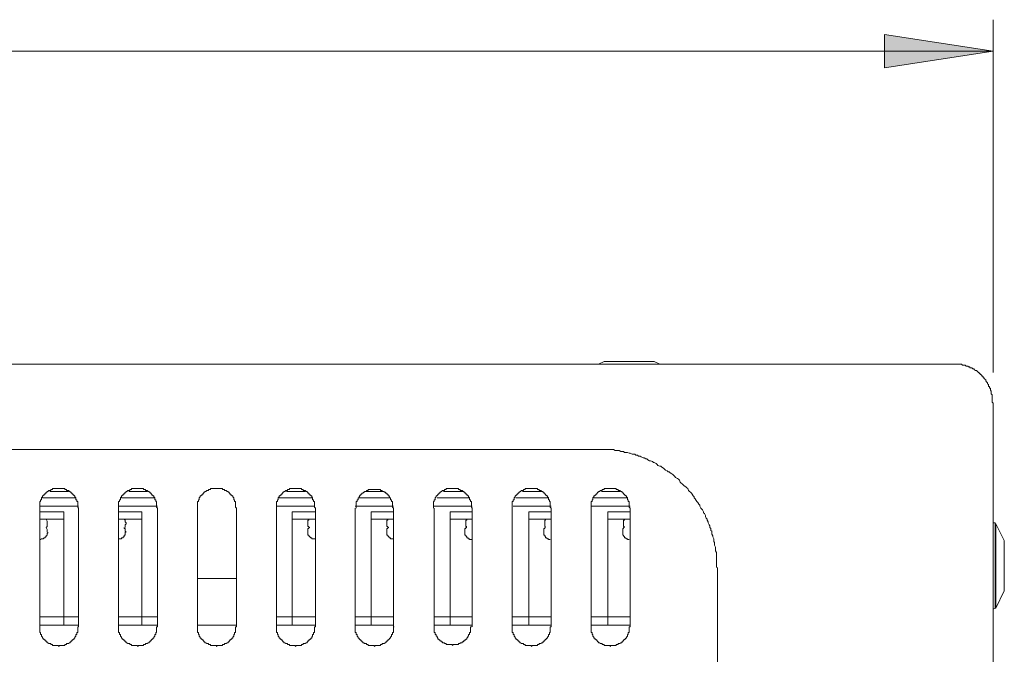
# Model space of a CAD drawing. Units: inches. Extents: x 6 to 291, y -204 to -5.
# Drawn here: x 51 to 64, y -73 to -64 of the extents above; entities that cross this region are included whole.
import ezdxf

# ---------------------------------------------------------------- set-up
doc = ezdxf.new("R2010")
doc.units = ezdxf.units.IN
doc.header["$MEASUREMENT"] = 0
doc.layers.add('レイヤー 1', color=7, linetype='Continuous')

msp = doc.modelspace()

# ---------------------------------------------------------------- hatches: boundary and pattern name
at = {"layer": 'レイヤー 1', "true_color": 0x040000}
msp.add_hatch(color=178, dxfattribs=at).paths.add_polyline_path([(64.272, -64.548), (62.757, -64.781), (62.757, -64.315)])

# ---------------------------------------------------------------- linework, layer by layer
at = {"layer": 'レイヤー 1', "color": 178, "lineweight": 18, "true_color": 0x040000}
for points in [[(64.272, -69.027), (64.272, -64.108)], [(64.272, -64.548), (62.757, -64.781), (62.757, -64.315), (64.272, -64.548)], [(17.37, -64.548), (64.272, -64.548)]]:
    msp.add_lwpolyline(points, dxfattribs=at)
at = {"layer": 'レイヤー 1', "lineweight": 0}
msp.add_lwpolyline([(64.272, -64.548), (62.757, -64.781), (62.757, -64.315), (64.272, -64.548)], dxfattribs=at)
at = {"layer": 'レイヤー 1', "color": 178, "lineweight": 20, "true_color": 0x040000}
for points in [[(63.728, -68.911), (17.914, -68.911)], [(58.848, -68.872), (58.77, -68.911)], [(58.86, -68.872), (58.848, -68.872)], [(59.365, -68.872), (58.848, -68.872)], [(58.86, -68.872), (58.887, -68.872)], [(58.887, -68.872), (58.925, -68.872)], [(58.925, -68.872), (59.158, -68.872)], [(59.158, -68.872), (59.223, -68.872)], [(59.223, -68.872), (59.469, -68.872)], [(59.547, -68.872), (59.365, -68.872)], [(59.469, -68.872), (59.508, -68.872)], [(59.508, -68.872), (59.547, -68.872)], [(59.624, -68.911), (59.547, -68.872)], [(59.547, -68.872), (59.547, -68.872)], [(64.272, -69.455), (64.259, -69.442), (64.259, -69.338), (64.246, -69.325), (64.246, -69.286), (64.233, -69.273), (64.233, -69.247), (64.22, -69.247), (64.22, -69.221), (64.207, -69.221), (64.207, -69.196), (64.194, -69.183), (64.194, -69.17), (64.181, -69.157), (64.168, -69.144), (64.168, -69.131), (64.155, -69.118), (64.142, -69.105), (64.142, -69.092), (64.129, -69.092), (64.129, -69.079), (64.116, -69.079), (64.116, -69.066), (64.103, -69.066), (64.103, -69.053), (64.09, -69.053), (64.09, -69.04), (64.077, -69.04), (64.077, -69.027), (64.065, -69.027), (64.052, -69.014), (64.039, -69.001), (64.026, -69.001), (64.013, -68.989), (64, -68.975), (63.987, -68.975), (63.974, -68.963), (63.948, -68.963), (63.948, -68.949), (63.922, -68.949), (63.922, -68.937), (63.896, -68.937), (63.883, -68.924), (63.845, -68.924), (63.832, -68.911), (63.728, -68.911)], [(64.272, -77.882), (64.272, -69.455)], [(22.859, -70.102), (58.783, -70.102)], [(58.783, -70.102), (58.977, -70.102), (59.003, -70.115), (59.055, -70.115), (59.081, -70.128), (59.119, -70.128), (59.132, -70.141), (59.171, -70.141), (59.197, -70.154), (59.21, -70.154), (59.236, -70.166), (59.275, -70.166), (59.288, -70.179), (59.314, -70.179), (59.327, -70.192), (59.352, -70.192), (59.365, -70.205), (59.391, -70.218), (59.404, -70.218), (59.43, -70.231), (59.443, -70.231), (59.456, -70.244), (59.482, -70.257), (59.495, -70.257), (59.521, -70.27), (59.534, -70.283), (59.547, -70.283), (59.572, -70.296), (59.586, -70.309), (59.598, -70.322), (59.624, -70.335), (59.637, -70.335), (59.65, -70.348), (59.676, -70.361), (59.689, -70.374), (59.702, -70.387), (59.728, -70.399), (59.741, -70.412), (59.754, -70.412), (59.767, -70.425), (59.793, -70.438), (59.805, -70.451), (59.818, -70.464), (59.831, -70.477), (59.844, -70.49), (59.87, -70.503), (59.883, -70.516), (59.896, -70.529), (59.909, -70.555), (59.922, -70.568), (59.935, -70.581), (59.948, -70.594), (59.961, -70.607), (59.987, -70.62), (60, -70.633), (60.013, -70.645), (60.026, -70.671), (60.039, -70.684), (60.051, -70.697), (60.065, -70.71), (60.077, -70.723), (60.09, -70.749), (60.103, -70.762), (60.103, -70.775), (60.116, -70.788), (60.129, -70.814), (60.142, -70.827), (60.155, -70.84), (60.168, -70.865), (60.181, -70.878), (60.181, -70.891), (60.194, -70.917), (60.207, -70.93), (60.22, -70.943), (60.233, -70.969), (60.233, -70.982), (60.246, -70.995), (60.259, -71.021), (60.259, -71.034), (60.272, -71.06), (60.285, -71.073), (60.285, -71.086), (60.298, -71.111), (60.298, -71.124), (60.31, -71.15), (60.323, -71.163), (60.323, -71.189), (60.336, -71.202), (60.336, -71.228), (60.349, -71.241), (60.349, -71.28), (60.362, -71.306), (60.362, -71.319), (60.375, -71.344), (60.375, -71.383), (60.388, -71.396), (60.388, -71.435), (60.401, -71.461), (60.401, -71.513), (60.414, -71.539), (60.414, -71.746)], [(51.52, -70.917), (51.507, -70.904), (51.507, -70.827), (51.495, -70.827), (51.495, -70.801), (51.481, -70.801), (51.481, -70.775), (51.469, -70.762), (51.469, -70.749), (51.456, -70.749), (51.456, -70.736), (51.443, -70.736), (51.443, -70.723), (51.43, -70.723), (51.43, -70.71), (51.417, -70.71), (51.417, -70.697), (51.404, -70.697), (51.404, -70.684), (51.391, -70.684), (51.378, -70.671), (51.352, -70.671), (51.352, -70.658), (51.326, -70.658), (51.326, -70.645), (51.158, -70.645), (51.158, -70.658), (51.132, -70.658), (51.132, -70.671), (51.106, -70.671), (51.093, -70.684), (51.08, -70.684), (51.08, -70.697), (51.067, -70.697), (51.067, -70.71), (51.054, -70.71), (51.054, -70.723), (51.041, -70.723), (51.041, -70.736), (51.028, -70.736), (51.028, -70.749), (51.015, -70.749), (51.015, -70.762), (51.003, -70.775), (51.003, -70.801), (50.99, -70.801), (50.99, -70.827), (50.977, -70.827), (50.977, -70.917)], [(51.378, -70.684), (51.119, -70.684)], [(52.621, -70.917), (52.608, -70.904), (52.608, -70.827), (52.595, -70.827), (52.595, -70.801), (52.582, -70.801), (52.582, -70.775), (52.569, -70.762), (52.569, -70.749), (52.556, -70.749), (52.556, -70.736), (52.543, -70.736), (52.543, -70.723), (52.53, -70.723), (52.53, -70.71), (52.517, -70.71), (52.517, -70.697), (52.504, -70.697), (52.504, -70.684), (52.491, -70.684), (52.478, -70.671), (52.452, -70.671), (52.452, -70.658), (52.426, -70.658), (52.426, -70.645), (52.258, -70.645), (52.258, -70.658), (52.232, -70.658), (52.232, -70.671), (52.207, -70.671), (52.194, -70.684), (52.181, -70.684), (52.181, -70.697), (52.168, -70.697), (52.168, -70.71), (52.155, -70.71), (52.155, -70.723), (52.142, -70.723), (52.142, -70.736), (52.129, -70.736), (52.129, -70.749), (52.116, -70.749), (52.116, -70.762), (52.103, -70.775), (52.103, -70.801), (52.09, -70.801), (52.09, -70.827), (52.077, -70.827), (52.077, -70.917)], [(52.478, -70.684), (52.219, -70.684)], [(53.721, -70.917), (53.708, -70.904), (53.708, -70.827), (53.695, -70.827), (53.695, -70.801), (53.682, -70.801), (53.682, -70.775), (53.669, -70.762), (53.669, -70.749), (53.656, -70.749), (53.656, -70.736), (53.643, -70.736), (53.643, -70.723), (53.63, -70.723), (53.63, -70.71), (53.618, -70.71), (53.618, -70.697), (53.605, -70.697), (53.605, -70.684), (53.592, -70.684), (53.579, -70.671), (53.553, -70.671), (53.553, -70.658), (53.527, -70.658), (53.527, -70.645), (53.359, -70.645), (53.359, -70.658), (53.333, -70.658), (53.333, -70.671), (53.307, -70.671), (53.294, -70.684), (53.281, -70.684), (53.281, -70.697), (53.268, -70.697), (53.268, -70.71), (53.255, -70.71), (53.255, -70.723), (53.242, -70.723), (53.242, -70.736), (53.229, -70.736), (53.229, -70.749), (53.216, -70.749), (53.216, -70.762), (53.203, -70.775), (53.203, -70.801), (53.19, -70.801), (53.19, -70.827), (53.177, -70.827), (53.177, -70.917)], [(54.821, -70.917), (54.809, -70.904), (54.809, -70.827), (54.796, -70.827), (54.796, -70.801), (54.783, -70.801), (54.783, -70.775), (54.77, -70.762), (54.77, -70.749), (54.757, -70.749), (54.757, -70.736), (54.744, -70.736), (54.744, -70.723), (54.731, -70.723), (54.731, -70.71), (54.718, -70.71), (54.718, -70.697), (54.705, -70.697), (54.705, -70.684), (54.692, -70.684), (54.679, -70.671), (54.653, -70.671), (54.653, -70.658), (54.627, -70.658), (54.627, -70.645), (54.459, -70.645), (54.459, -70.658), (54.433, -70.658), (54.433, -70.671), (54.407, -70.671), (54.394, -70.684), (54.381, -70.684), (54.381, -70.697), (54.368, -70.697), (54.368, -70.71), (54.356, -70.71), (54.356, -70.723), (54.342, -70.723), (54.342, -70.736), (54.33, -70.736), (54.33, -70.749), (54.317, -70.749), (54.317, -70.762), (54.304, -70.775), (54.304, -70.801), (54.291, -70.801), (54.291, -70.827), (54.278, -70.827), (54.278, -70.917)], [(54.679, -70.684), (54.42, -70.684)], [(55.909, -70.917), (55.896, -70.904), (55.896, -70.827), (55.883, -70.827), (55.883, -70.801), (55.87, -70.801), (55.87, -70.775), (55.857, -70.775), (55.857, -70.762), (55.844, -70.749), (55.844, -70.736), (55.831, -70.736), (55.831, -70.723), (55.818, -70.723), (55.818, -70.71), (55.805, -70.71), (55.792, -70.697), (55.779, -70.697), (55.779, -70.684), (55.754, -70.684), (55.754, -70.671), (55.728, -70.671), (55.728, -70.658), (55.559, -70.658), (55.559, -70.671), (55.534, -70.671), (55.534, -70.684), (55.508, -70.684), (55.508, -70.697), (55.495, -70.697), (55.482, -70.71), (55.469, -70.71), (55.469, -70.723), (55.456, -70.723), (55.456, -70.736), (55.443, -70.736), (55.443, -70.749), (55.43, -70.762), (55.43, -70.775), (55.417, -70.775), (55.417, -70.801), (55.404, -70.801), (55.404, -70.827), (55.391, -70.827), (55.391, -70.917)], [(55.779, -70.684), (55.508, -70.684)], [(57.009, -70.917), (56.996, -70.904), (56.996, -70.827), (56.983, -70.827), (56.983, -70.801), (56.971, -70.801), (56.971, -70.775), (56.957, -70.762), (56.957, -70.749), (56.945, -70.749), (56.945, -70.736), (56.932, -70.736), (56.932, -70.723), (56.919, -70.723), (56.919, -70.71), (56.906, -70.71), (56.906, -70.697), (56.893, -70.697), (56.893, -70.684), (56.88, -70.684), (56.867, -70.671), (56.841, -70.671), (56.841, -70.658), (56.815, -70.658), (56.815, -70.645), (56.647, -70.645), (56.647, -70.658), (56.621, -70.658), (56.621, -70.671), (56.595, -70.671), (56.582, -70.684), (56.569, -70.684), (56.569, -70.697), (56.556, -70.697), (56.556, -70.71), (56.543, -70.71), (56.543, -70.723), (56.53, -70.723), (56.53, -70.736), (56.517, -70.736), (56.517, -70.749), (56.504, -70.749), (56.504, -70.762), (56.491, -70.775), (56.491, -70.801), (56.479, -70.801), (56.479, -70.827), (56.466, -70.827), (56.466, -70.917)], [(56.88, -70.684), (56.608, -70.684)], [(58.11, -70.917), (58.097, -70.904), (58.097, -70.827), (58.084, -70.827), (58.084, -70.801), (58.071, -70.801), (58.071, -70.775), (58.058, -70.762), (58.058, -70.749), (58.045, -70.749), (58.045, -70.736), (58.032, -70.736), (58.032, -70.723), (58.019, -70.723), (58.019, -70.71), (58.006, -70.71), (58.006, -70.697), (57.993, -70.697), (57.993, -70.684), (57.98, -70.684), (57.967, -70.671), (57.941, -70.671), (57.941, -70.658), (57.916, -70.658), (57.916, -70.645), (57.747, -70.645), (57.747, -70.658), (57.721, -70.658), (57.721, -70.671), (57.695, -70.671), (57.682, -70.684), (57.67, -70.684), (57.67, -70.697), (57.657, -70.697), (57.657, -70.71), (57.644, -70.71), (57.644, -70.723), (57.631, -70.723), (57.631, -70.736), (57.618, -70.736), (57.618, -70.749), (57.605, -70.749), (57.605, -70.762), (57.592, -70.775), (57.592, -70.801), (57.579, -70.801), (57.579, -70.827), (57.566, -70.827), (57.566, -70.917)], [(57.98, -70.684), (57.708, -70.684)], [(59.21, -70.917), (59.197, -70.904), (59.197, -70.827), (59.184, -70.827), (59.184, -70.801), (59.171, -70.801), (59.171, -70.775), (59.158, -70.762), (59.158, -70.749), (59.145, -70.749), (59.145, -70.736), (59.132, -70.736), (59.132, -70.723), (59.119, -70.723), (59.119, -70.71), (59.106, -70.71), (59.106, -70.697), (59.094, -70.697), (59.094, -70.684), (59.081, -70.684), (59.068, -70.671), (59.042, -70.671), (59.042, -70.658), (59.016, -70.658), (59.016, -70.645), (58.848, -70.645), (58.848, -70.658), (58.822, -70.658), (58.822, -70.671), (58.796, -70.671), (58.783, -70.684), (58.77, -70.684), (58.77, -70.697), (58.757, -70.697), (58.757, -70.71), (58.744, -70.71), (58.744, -70.723), (58.731, -70.723), (58.731, -70.736), (58.718, -70.736), (58.718, -70.749), (58.705, -70.749), (58.705, -70.762), (58.692, -70.775), (58.692, -70.801), (58.679, -70.801), (58.679, -70.827), (58.666, -70.827), (58.666, -70.917)], [(59.068, -70.684), (58.809, -70.684)], [(51.481, -70.775), (51.015, -70.775)], [(52.582, -70.775), (52.116, -70.775)], [(54.77, -70.775), (54.317, -70.775)], [(55.87, -70.775), (55.417, -70.775)], [(56.971, -70.775), (56.517, -70.775)], [(58.071, -70.775), (57.618, -70.775)], [(59.171, -70.775), (58.705, -70.775)], [(50.977, -70.917), (50.977, -72.574)], [(50.977, -70.969), (51.313, -70.969)], [(51.52, -70.891), (50.99, -70.891)], [(51.313, -70.969), (51.313, -72.432)], [(51.52, -72.574), (51.52, -70.917)], [(52.621, -70.891), (52.077, -70.891)], [(52.077, -70.917), (52.077, -72.574)], [(52.077, -70.969), (52.401, -70.969)], [(52.401, -70.969), (52.401, -72.432)], [(52.621, -72.574), (52.621, -70.917)], [(53.177, -70.917), (53.177, -72.574)], [(53.721, -72.574), (53.721, -70.917)], [(54.809, -70.891), (54.278, -70.891)], [(54.278, -70.917), (54.278, -72.574)], [(54.498, -70.969), (54.821, -70.969)], [(54.498, -72.432), (54.498, -70.969)], [(54.821, -72.574), (54.821, -70.917)], [(55.909, -70.891), (55.378, -70.891)], [(55.378, -70.917), (55.378, -72.574)], [(55.598, -72.432), (55.598, -70.969)], [(55.598, -70.969), (55.909, -70.969)], [(55.909, -72.574), (55.909, -70.917)], [(57.009, -70.891), (56.479, -70.891)], [(56.479, -70.917), (56.479, -72.574)], [(56.699, -72.432), (56.699, -70.969)], [(56.699, -70.969), (57.009, -70.969)], [(57.009, -72.574), (57.009, -70.917)], [(57.566, -70.917), (57.566, -72.574)], [(58.11, -70.891), (57.579, -70.891)], [(57.799, -70.969), (58.11, -70.969)], [(57.799, -72.432), (57.799, -70.969)], [(58.11, -72.574), (58.11, -70.917)], [(59.21, -70.891), (58.666, -70.891)], [(58.666, -70.917), (58.666, -72.574)], [(58.899, -72.432), (58.899, -70.969)], [(58.899, -70.969), (59.21, -70.969)], [(59.21, -72.574), (59.21, -70.917)], [(50.977, -71.073), (51.313, -71.073)], [(51.08, -71.137), (51.08, -71.099), (51.067, -71.073)], [(51.313, -71.073), (51.313, -72.549)], [(52.077, -71.073), (52.401, -71.073)], [(52.168, -71.189), (52.168, -71.15), (52.181, -71.137), (52.181, -71.124), (52.168, -71.111), (52.168, -71.086), (52.155, -71.073)], [(52.401, -71.073), (52.401, -72.549)], [(54.498, -72.549), (54.498, -71.073)], [(54.498, -71.073), (54.821, -71.073)], [(54.744, -71.073), (54.731, -71.073), (54.731, -71.086), (54.718, -71.086), (54.718, -71.176), (54.731, -71.176), (54.731, -71.189)], [(55.598, -72.549), (55.598, -71.073)], [(55.598, -71.073), (55.909, -71.073)], [(55.844, -71.073), (55.831, -71.073), (55.831, -71.086), (55.818, -71.086), (55.818, -71.176), (55.831, -71.176), (55.831, -71.189)], [(56.699, -71.073), (57.009, -71.073)], [(56.699, -72.549), (56.699, -71.073)], [(56.945, -71.073), (56.932, -71.073), (56.932, -71.086), (56.919, -71.086), (56.919, -71.176), (56.932, -71.176)], [(57.799, -71.073), (58.11, -71.073)], [(57.799, -72.549), (57.799, -71.073)], [(58.045, -71.073), (58.032, -71.073), (58.032, -71.086), (58.019, -71.086), (58.019, -71.176), (58.032, -71.176)], [(58.899, -72.549), (58.899, -71.073)], [(58.899, -71.073), (59.21, -71.073)], [(59.145, -71.073), (59.132, -71.073), (59.132, -71.086), (59.119, -71.086), (59.119, -71.176), (59.132, -71.176)], [(51.067, -71.189), (51.08, -71.176), (51.08, -71.137)], [(51.08, -71.254), (51.08, -71.215), (51.067, -71.189)], [(52.077, -71.357), (52.077, -71.344), (52.116, -71.344), (52.116, -71.332), (52.142, -71.332), (52.142, -71.319), (52.155, -71.319), (52.155, -71.293), (52.168, -71.293), (52.168, -71.254), (52.181, -71.254), (52.168, -71.241), (52.168, -71.202), (52.155, -71.202), (52.155, -71.189)], [(54.744, -71.189), (54.731, -71.189), (54.731, -71.202), (54.718, -71.202), (54.718, -71.293), (54.731, -71.293), (54.731, -71.306), (54.744, -71.319), (54.757, -71.332), (54.77, -71.332), (54.77, -71.344), (54.821, -71.344)], [(55.844, -71.189), (55.831, -71.189), (55.831, -71.202), (55.818, -71.202), (55.818, -71.293), (55.831, -71.293), (55.831, -71.306), (55.844, -71.319), (55.857, -71.332), (55.87, -71.332), (55.87, -71.344), (55.909, -71.344)], [(56.932, -71.189), (56.919, -71.189), (56.919, -71.202), (56.906, -71.202), (56.906, -71.293), (56.919, -71.293), (56.919, -71.306), (56.932, -71.319), (56.932, -71.332), (56.945, -71.332), (56.957, -71.344), (56.971, -71.344), (56.971, -71.357), (56.996, -71.357)], [(58.032, -71.189), (58.019, -71.189), (58.019, -71.202), (58.006, -71.202), (58.006, -71.293), (58.019, -71.293), (58.019, -71.306), (58.032, -71.319), (58.032, -71.332), (58.045, -71.332), (58.058, -71.344), (58.071, -71.344), (58.071, -71.357), (58.097, -71.357)], [(59.132, -71.189), (59.119, -71.189), (59.119, -71.202), (59.106, -71.202), (59.106, -71.293), (59.119, -71.293), (59.119, -71.306), (59.132, -71.319), (59.132, -71.332), (59.145, -71.332), (59.158, -71.344), (59.171, -71.344), (59.171, -71.357), (59.197, -71.357)], [(64.298, -71.124), (64.272, -71.124)], [(64.31, -71.137), (64.298, -71.137), (64.298, -71.124)], [(64.298, -72.315), (64.298, -71.124)], [(64.427, -71.37), (64.31, -71.137)], [(64.31, -71.137), (64.31, -72.315)], [(50.977, -71.357), (50.99, -71.357), (51.003, -71.344), (51.028, -71.344), (51.041, -71.332), (51.054, -71.332), (51.054, -71.319), (51.067, -71.319), (51.067, -71.306), (51.08, -71.293), (51.08, -71.267), (51.093, -71.267), (51.093, -71.254)], [(64.427, -71.383), (64.427, -71.37)], [(64.427, -72.069), (64.427, -71.37)], [(64.427, -71.383), (64.427, -71.409)], [(64.427, -71.409), (64.427, -71.422), (64.427, -71.435)], [(64.427, -71.435), (64.427, -71.668)], [(60.427, -71.746), (60.427, -75.591)], [(64.427, -71.668), (64.427, -71.694), (64.427, -71.72), (64.427, -71.746)], [(64.427, -71.746), (64.427, -71.992)], [(53.177, -71.901), (53.721, -71.901)], [(64.31, -72.315), (64.427, -72.069)], [(64.427, -71.992), (64.427, -72.005), (64.427, -72.018), (64.427, -72.031)], [(64.427, -72.031), (64.427, -72.056), (64.427, -72.069)], [(64.427, -72.069), (64.427, -72.069)], [(64.272, -72.328), (64.298, -72.315)], [(64.298, -72.315), (64.31, -72.315)], [(51.313, -72.432), (50.977, -72.432)], [(51.52, -72.432), (51.313, -72.432)], [(52.401, -72.432), (52.077, -72.432)], [(52.621, -72.432), (52.401, -72.432)], [(54.498, -72.432), (54.278, -72.432)], [(54.821, -72.432), (54.498, -72.432)], [(55.598, -72.432), (55.378, -72.432)], [(55.909, -72.432), (55.598, -72.432)], [(56.699, -72.432), (56.479, -72.432)], [(57.009, -72.432), (56.699, -72.432)], [(57.799, -72.432), (57.566, -72.432)], [(58.11, -72.432), (57.799, -72.432)], [(58.899, -72.432), (58.666, -72.432)], [(59.21, -72.432), (58.899, -72.432)], [(50.977, -72.549), (51.52, -72.549)], [(50.977, -72.574), (50.977, -72.652), (50.99, -72.652), (50.99, -72.678), (51.003, -72.678), (51.003, -72.704), (51.015, -72.717), (51.015, -72.73), (51.028, -72.73), (51.028, -72.743), (51.041, -72.743), (51.041, -72.756), (51.054, -72.756), (51.054, -72.769), (51.067, -72.769), (51.067, -72.781), (51.08, -72.781), (51.08, -72.794), (51.093, -72.794), (51.106, -72.807), (51.132, -72.807), (51.132, -72.82), (51.158, -72.82), (51.158, -72.833), (51.236, -72.833), (51.248, -72.846), (51.248, -72.833), (51.326, -72.833), (51.326, -72.82), (51.352, -72.82), (51.352, -72.807), (51.378, -72.807), (51.391, -72.794), (51.404, -72.794), (51.404, -72.781), (51.417, -72.781), (51.417, -72.769), (51.43, -72.769), (51.43, -72.756), (51.443, -72.756), (51.443, -72.743), (51.456, -72.743), (51.456, -72.73), (51.469, -72.73), (51.469, -72.717), (51.481, -72.704), (51.481, -72.678), (51.495, -72.678), (51.495, -72.652), (51.507, -72.652), (51.507, -72.574), (51.52, -72.574)], [(52.077, -72.549), (52.621, -72.549)], [(52.077, -72.574), (52.077, -72.652), (52.09, -72.652), (52.09, -72.678), (52.103, -72.678), (52.103, -72.704), (52.116, -72.717), (52.116, -72.73), (52.129, -72.73), (52.129, -72.743), (52.142, -72.743), (52.142, -72.756), (52.155, -72.756), (52.155, -72.769), (52.168, -72.769), (52.168, -72.781), (52.181, -72.781), (52.181, -72.794), (52.194, -72.794), (52.207, -72.807), (52.232, -72.807), (52.232, -72.82), (52.258, -72.82), (52.258, -72.833), (52.336, -72.833), (52.349, -72.846), (52.349, -72.833), (52.426, -72.833), (52.426, -72.82), (52.452, -72.82), (52.452, -72.807), (52.478, -72.807), (52.491, -72.794), (52.504, -72.794), (52.504, -72.781), (52.517, -72.781), (52.517, -72.769), (52.53, -72.769), (52.53, -72.756), (52.543, -72.756), (52.543, -72.743), (52.556, -72.743), (52.556, -72.73), (52.569, -72.73), (52.569, -72.717), (52.582, -72.704), (52.582, -72.678), (52.595, -72.678), (52.595, -72.652), (52.608, -72.652), (52.608, -72.574), (52.621, -72.574)], [(53.177, -72.549), (53.721, -72.549)], [(53.177, -72.574), (53.177, -72.652), (53.19, -72.652), (53.19, -72.678), (53.203, -72.678), (53.203, -72.704), (53.216, -72.717), (53.216, -72.73), (53.229, -72.73), (53.229, -72.743), (53.242, -72.743), (53.242, -72.756), (53.255, -72.756), (53.255, -72.769), (53.268, -72.769), (53.268, -72.781), (53.281, -72.781), (53.281, -72.794), (53.294, -72.794), (53.307, -72.807), (53.333, -72.807), (53.333, -72.82), (53.359, -72.82), (53.359, -72.833), (53.436, -72.833), (53.449, -72.846), (53.449, -72.833), (53.527, -72.833), (53.527, -72.82), (53.553, -72.82), (53.553, -72.807), (53.579, -72.807), (53.592, -72.794), (53.605, -72.794), (53.605, -72.781), (53.618, -72.781), (53.618, -72.769), (53.63, -72.769), (53.63, -72.756), (53.643, -72.756), (53.643, -72.743), (53.656, -72.743), (53.656, -72.73), (53.669, -72.73), (53.669, -72.717), (53.682, -72.704), (53.682, -72.678), (53.695, -72.678), (53.695, -72.652), (53.708, -72.652), (53.708, -72.574), (53.721, -72.574)], [(54.278, -72.549), (54.821, -72.549)], [(54.278, -72.574), (54.278, -72.652), (54.291, -72.652), (54.291, -72.678), (54.304, -72.678), (54.304, -72.704), (54.317, -72.717), (54.317, -72.73), (54.33, -72.73), (54.33, -72.743), (54.342, -72.743), (54.342, -72.756), (54.356, -72.756), (54.356, -72.769), (54.368, -72.769), (54.368, -72.781), (54.381, -72.781), (54.381, -72.794), (54.394, -72.794), (54.407, -72.807), (54.433, -72.807), (54.433, -72.82), (54.459, -72.82), (54.459, -72.833), (54.537, -72.833), (54.55, -72.846), (54.55, -72.833), (54.627, -72.833), (54.627, -72.82), (54.653, -72.82), (54.653, -72.807), (54.679, -72.807), (54.692, -72.794), (54.705, -72.794), (54.705, -72.781), (54.718, -72.781), (54.718, -72.769), (54.731, -72.769), (54.731, -72.756), (54.744, -72.756), (54.744, -72.743), (54.757, -72.743), (54.757, -72.73), (54.77, -72.73), (54.77, -72.717), (54.783, -72.704), (54.783, -72.678), (54.796, -72.678), (54.796, -72.652), (54.809, -72.652), (54.809, -72.574), (54.821, -72.574)], [(55.378, -72.549), (55.909, -72.549)], [(55.378, -72.574), (55.378, -72.652), (55.391, -72.652), (55.391, -72.678), (55.404, -72.678), (55.404, -72.704), (55.417, -72.717), (55.417, -72.73), (55.43, -72.73), (55.43, -72.743), (55.443, -72.743), (55.443, -72.756), (55.456, -72.756), (55.456, -72.769), (55.469, -72.769), (55.469, -72.781), (55.482, -72.781), (55.482, -72.794), (55.495, -72.794), (55.508, -72.807), (55.534, -72.807), (55.534, -72.82), (55.559, -72.82), (55.559, -72.833), (55.637, -72.833), (55.65, -72.846), (55.65, -72.833), (55.728, -72.833), (55.728, -72.82), (55.754, -72.82), (55.754, -72.807), (55.779, -72.807), (55.792, -72.794), (55.805, -72.794), (55.805, -72.781), (55.818, -72.781), (55.818, -72.769), (55.831, -72.769), (55.831, -72.756), (55.844, -72.756), (55.844, -72.743), (55.857, -72.743), (55.857, -72.73), (55.87, -72.73), (55.87, -72.717), (55.883, -72.704), (55.883, -72.678), (55.896, -72.678), (55.896, -72.652), (55.909, -72.652), (55.909, -72.574), (55.922, -72.574)], [(56.479, -72.549), (57.009, -72.549)], [(56.479, -72.574), (56.479, -72.652), (56.491, -72.652), (56.491, -72.678), (56.504, -72.678), (56.504, -72.704), (56.517, -72.704), (56.517, -72.717), (56.53, -72.73), (56.53, -72.743), (56.543, -72.743), (56.543, -72.756), (56.556, -72.756), (56.556, -72.769), (56.569, -72.769), (56.582, -72.781), (56.595, -72.781), (56.595, -72.794), (56.621, -72.794), (56.621, -72.807), (56.647, -72.807), (56.647, -72.82), (56.725, -72.82), (56.737, -72.833), (56.737, -72.82), (56.815, -72.82), (56.815, -72.807), (56.841, -72.807), (56.841, -72.794), (56.867, -72.794), (56.867, -72.781), (56.88, -72.781), (56.893, -72.769), (56.906, -72.769), (56.906, -72.756), (56.919, -72.756), (56.919, -72.743), (56.932, -72.743), (56.932, -72.73), (56.945, -72.717), (56.945, -72.704), (56.957, -72.704), (56.957, -72.678), (56.971, -72.678), (56.971, -72.652), (56.983, -72.652), (56.983, -72.574), (56.996, -72.574)], [(57.566, -72.549), (58.11, -72.549)], [(57.566, -72.574), (57.566, -72.652), (57.579, -72.652), (57.579, -72.678), (57.592, -72.678), (57.592, -72.704), (57.605, -72.717), (57.605, -72.73), (57.618, -72.73), (57.618, -72.743), (57.631, -72.743), (57.631, -72.756), (57.644, -72.756), (57.644, -72.769), (57.657, -72.769), (57.657, -72.781), (57.67, -72.781), (57.67, -72.794), (57.682, -72.794), (57.695, -72.807), (57.721, -72.807), (57.721, -72.82), (57.747, -72.82), (57.747, -72.833), (57.825, -72.833), (57.838, -72.846), (57.838, -72.833), (57.916, -72.833), (57.916, -72.82), (57.941, -72.82), (57.941, -72.807), (57.967, -72.807), (57.98, -72.794), (57.993, -72.794), (57.993, -72.781), (58.006, -72.781), (58.006, -72.769), (58.019, -72.769), (58.019, -72.756), (58.032, -72.756), (58.032, -72.743), (58.045, -72.743), (58.045, -72.73), (58.058, -72.73), (58.058, -72.717), (58.071, -72.704), (58.071, -72.678), (58.084, -72.678), (58.084, -72.652), (58.097, -72.652), (58.097, -72.574), (58.11, -72.574)], [(58.666, -72.549), (59.21, -72.549)], [(58.666, -72.574), (58.666, -72.652), (58.679, -72.652), (58.679, -72.678), (58.692, -72.678), (58.692, -72.704), (58.705, -72.717), (58.705, -72.73), (58.718, -72.73), (58.718, -72.743), (58.731, -72.743), (58.731, -72.756), (58.744, -72.756), (58.744, -72.769), (58.757, -72.769), (58.757, -72.781), (58.77, -72.781), (58.77, -72.794), (58.783, -72.794), (58.796, -72.807), (58.822, -72.807), (58.822, -72.82), (58.848, -72.82), (58.848, -72.833), (58.925, -72.833), (58.938, -72.846), (58.938, -72.833), (59.016, -72.833), (59.016, -72.82), (59.042, -72.82), (59.042, -72.807), (59.068, -72.807), (59.081, -72.794), (59.094, -72.794), (59.094, -72.781), (59.106, -72.781), (59.106, -72.769), (59.119, -72.769), (59.119, -72.756), (59.132, -72.756), (59.132, -72.743), (59.145, -72.743), (59.145, -72.73), (59.158, -72.73), (59.158, -72.717), (59.171, -72.704), (59.171, -72.678), (59.184, -72.678), (59.184, -72.652), (59.197, -72.652), (59.197, -72.574), (59.21, -72.574)]]:
    msp.add_lwpolyline(points, dxfattribs=at)

doc.saveas('drawing.dxf')
